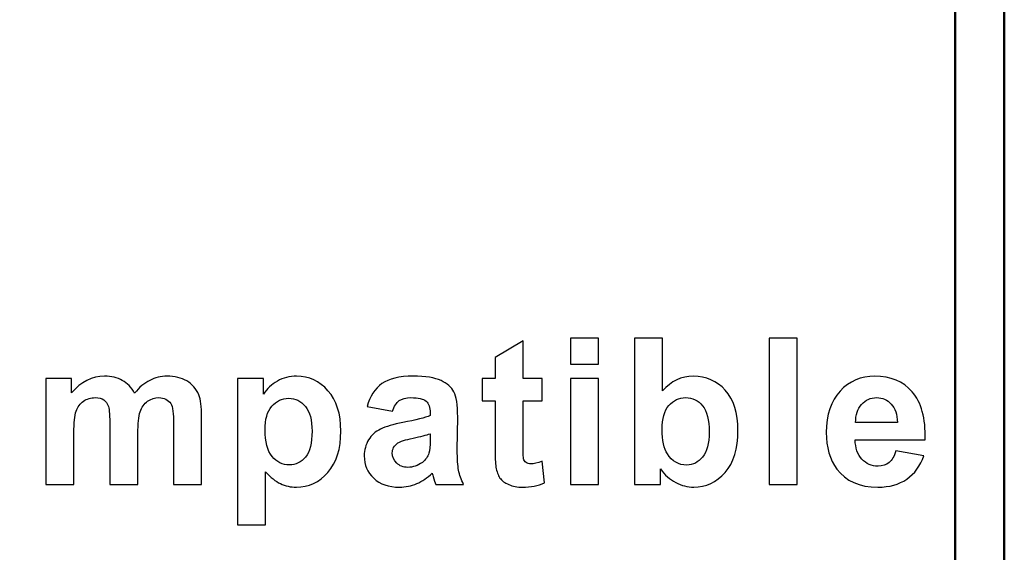
# Model space of a CAD drawing. Units: millimetres. Extents: x 3451.9 to 3490.4, y 1747 to 1797.2.
# Drawn here: x 3470.5 to 3477.3, y 1774.6 to 1778.3 of the extents above; entities that cross this region are included whole.
import ezdxf

# ---------------------------------------------------------------- set-up
doc = ezdxf.new("R2010")
doc.units = ezdxf.units.MM
doc.layers.add('layer 1', color=7, linetype='Continuous')
doc.layers.add('粗线', color=7, linetype='Continuous', lineweight=50)

msp = doc.modelspace()

# ---------------------------------------------------------------- linework, layer by layer
at = {"layer": 'layer 1'}
for points, knots in [([(3474.0615, 1775.8072), (3474.0615, 1775.8072), (3474.0615, 1775.6534), (3474.0615, 1775.6534), (3474.0615, 1775.6534), (3474.0615, 1775.6534), (3473.9289, 1775.6534), (3473.9289, 1775.6534), (3473.9289, 1775.6534), (3473.9289, 1775.6534), (3473.9289, 1775.3568), (3473.9289, 1775.3568), (3473.9289, 1775.3568), (3473.9289, 1775.2966), (3473.9301, 1775.2615), (3473.9326, 1775.2517), (3473.9326, 1775.2517), (3473.9352, 1775.2418), (3473.9409, 1775.2335), (3473.9501, 1775.227), (3473.9501, 1775.227), (3473.959, 1775.2206), (3473.9698, 1775.2173), (3473.9827, 1775.2173), (3473.9827, 1775.2173), (3474.0009, 1775.2173), (3474.0267, 1775.2234), (3474.0608, 1775.2359), (3474.0608, 1775.2359), (3474.0608, 1775.2359), (3474.0771, 1775.0854), (3474.0771, 1775.0854), (3474.0771, 1775.0854), (3474.0321, 1775.0661), (3473.9813, 1775.0565), (3473.9244, 1775.0565), (3473.9244, 1775.0565), (3473.8896, 1775.0565), (3473.8583, 1775.0623), (3473.8303, 1775.0741), (3473.8303, 1775.0741), (3473.8024, 1775.0859), (3473.7819, 1775.1011), (3473.769, 1775.1197), (3473.769, 1775.1197), (3473.7558, 1775.1385), (3473.7469, 1775.1637), (3473.7417, 1775.1957), (3473.7417, 1775.1957), (3473.7377, 1775.2183), (3473.7356, 1775.2639), (3473.7356, 1775.3328), (3473.7356, 1775.3328), (3473.7356, 1775.3328), (3473.7356, 1775.6534), (3473.7356, 1775.6534), (3473.7356, 1775.6534), (3473.7356, 1775.6534), (3473.6467, 1775.6534), (3473.6467, 1775.6534), (3473.6467, 1775.6534), (3473.6467, 1775.6534), (3473.6467, 1775.8072), (3473.6467, 1775.8072), (3473.6467, 1775.8072), (3473.6467, 1775.8072), (3473.7356, 1775.8072), (3473.7356, 1775.8072), (3473.7356, 1775.8072), (3473.7356, 1775.8072), (3473.7356, 1775.9525), (3473.7356, 1775.9525), (3473.7356, 1775.9525), (3473.7356, 1775.9525), (3473.9289, 1776.0668), (3473.9289, 1776.0668), (3473.9289, 1776.0668), (3473.9289, 1776.0668), (3473.9289, 1775.8072), (3473.9289, 1775.8072), (3473.9289, 1775.8072), (3473.9289, 1775.8072), (3474.0615, 1775.8072), (3474.0615, 1775.8072)], [0, 0, 0, 0, 0.045455, 0.045455, 0.045455, 0.045455, 0.090909, 0.090909, 0.090909, 0.090909, 0.136364, 0.136364, 0.136364, 0.136364, 0.181818, 0.181818, 0.181818, 0.181818, 0.227273, 0.227273, 0.227273, 0.227273, 0.272727, 0.272727, 0.272727, 0.272727, 0.318182, 0.318182, 0.318182, 0.318182, 0.363636, 0.363636, 0.363636, 0.363636, 0.409091, 0.409091, 0.409091, 0.409091, 0.454545, 0.454545, 0.454545, 0.454545, 0.5, 0.5, 0.5, 0.5, 0.545455, 0.545455, 0.545455, 0.545455, 0.590909, 0.590909, 0.590909, 0.590909, 0.636364, 0.636364, 0.636364, 0.636364, 0.681818, 0.681818, 0.681818, 0.681818, 0.727273, 0.727273, 0.727273, 0.727273, 0.772727, 0.772727, 0.772727, 0.772727, 0.818182, 0.818182, 0.818182, 0.818182, 0.863636, 0.863636, 0.863636, 0.863636, 0.909091, 0.909091, 0.909091, 0.909091, 1, 1, 1, 1]), ([(3474.2558, 1775.9059), (3474.2558, 1775.9059), (3474.2558, 1776.0851), (3474.2558, 1776.0851), (3474.2558, 1776.0851), (3474.2558, 1776.0851), (3474.4491, 1776.0851), (3474.4491, 1776.0851), (3474.4491, 1776.0851), (3474.4491, 1776.0851), (3474.4491, 1775.9059), (3474.4491, 1775.9059), (3474.4491, 1775.9059), (3474.4491, 1775.9059), (3474.2558, 1775.9059), (3474.2558, 1775.9059)], [0, 0, 0, 0, 0.2, 0.2, 0.2, 0.2, 0.4, 0.4, 0.4, 0.4, 0.6, 0.6, 0.6, 0.6, 1, 1, 1, 1]), ([(3474.6982, 1775.0748), (3474.6982, 1775.0748), (3474.6982, 1776.0851), (3474.6982, 1776.0851), (3474.6982, 1776.0851), (3474.6982, 1776.0851), (3474.8916, 1776.0851), (3474.8916, 1776.0851), (3474.8916, 1776.0851), (3474.8916, 1776.0851), (3474.8916, 1775.7206), (3474.8916, 1775.7206), (3474.8916, 1775.7206), (3474.9513, 1775.7886), (3475.0218, 1775.8227), (3475.1037, 1775.8227), (3475.1037, 1775.8227), (3475.1928, 1775.8227), (3475.2664, 1775.7905), (3475.3248, 1775.7258), (3475.3248, 1775.7258), (3475.3831, 1775.6611), (3475.4122, 1775.5682), (3475.4122, 1775.4471), (3475.4122, 1775.4471), (3475.4122, 1775.322), (3475.3826, 1775.2256), (3475.3231, 1775.1578), (3475.3231, 1775.1578), (3475.2636, 1775.0903), (3475.1912, 1775.0565), (3475.1063, 1775.0565), (3475.1063, 1775.0565), (3475.0644, 1775.0565), (3475.0233, 1775.0673), (3474.9826, 1775.0887), (3474.9826, 1775.0887), (3474.9419, 1775.1103), (3474.9068, 1775.1414), (3474.8774, 1775.1823), (3474.8774, 1775.1823), (3474.8774, 1775.1823), (3474.8774, 1775.0748), (3474.8774, 1775.0748), (3474.8774, 1775.0748), (3474.8774, 1775.0748), (3474.6982, 1775.0748), (3474.6982, 1775.0748)], [0, 0, 0, 0, 0.076923, 0.076923, 0.076923, 0.076923, 0.153846, 0.153846, 0.153846, 0.153846, 0.230769, 0.230769, 0.230769, 0.230769, 0.307692, 0.307692, 0.307692, 0.307692, 0.384615, 0.384615, 0.384615, 0.384615, 0.461538, 0.461538, 0.461538, 0.461538, 0.538462, 0.538462, 0.538462, 0.538462, 0.615385, 0.615385, 0.615385, 0.615385, 0.692308, 0.692308, 0.692308, 0.692308, 0.769231, 0.769231, 0.769231, 0.769231, 0.846154, 0.846154, 0.846154, 0.846154, 1, 1, 1, 1]), ([(3475.6274, 1775.0748), (3475.6274, 1775.0748), (3475.6274, 1776.0851), (3475.6274, 1776.0851), (3475.6274, 1776.0851), (3475.6274, 1776.0851), (3475.8207, 1776.0851), (3475.8207, 1776.0851), (3475.8207, 1776.0851), (3475.8207, 1776.0851), (3475.8207, 1775.0748), (3475.8207, 1775.0748), (3475.8207, 1775.0748), (3475.8207, 1775.0748), (3475.6274, 1775.0748), (3475.6274, 1775.0748)], [0, 0, 0, 0, 0.2, 0.2, 0.2, 0.2, 0.4, 0.4, 0.4, 0.4, 0.6, 0.6, 0.6, 0.6, 1, 1, 1, 1]), ([(3470.6352, 1775.8072), (3470.6352, 1775.8072), (3470.813, 1775.8072), (3470.813, 1775.8072), (3470.813, 1775.8072), (3470.813, 1775.8072), (3470.813, 1775.7072), (3470.813, 1775.7072), (3470.813, 1775.7072), (3470.8767, 1775.7841), (3470.9527, 1775.8227), (3471.0409, 1775.8227), (3471.0409, 1775.8227), (3471.0877, 1775.8227), (3471.1284, 1775.813), (3471.1627, 1775.7938), (3471.1627, 1775.7938), (3471.1973, 1775.7745), (3471.2255, 1775.7453), (3471.2474, 1775.7063), (3471.2474, 1775.7063), (3471.2796, 1775.7453), (3471.3144, 1775.7745), (3471.3516, 1775.7938), (3471.3516, 1775.7938), (3471.3887, 1775.813), (3471.4285, 1775.8227), (3471.4708, 1775.8227), (3471.4708, 1775.8227), (3471.5244, 1775.8227), (3471.5698, 1775.8119), (3471.6072, 1775.79), (3471.6072, 1775.79), (3471.6444, 1775.7681), (3471.6721, 1775.7361), (3471.6905, 1775.6938), (3471.6905, 1775.6938), (3471.7039, 1775.6628), (3471.7104, 1775.6122), (3471.7104, 1775.5423), (3471.7104, 1775.5423), (3471.7104, 1775.5423), (3471.7104, 1775.0748), (3471.7104, 1775.0748), (3471.7104, 1775.0748), (3471.7104, 1775.0748), (3471.5171, 1775.0748), (3471.5171, 1775.0748), (3471.5171, 1775.0748), (3471.5171, 1775.0748), (3471.5171, 1775.4927), (3471.5171, 1775.4927), (3471.5171, 1775.4927), (3471.5171, 1775.5654), (3471.5105, 1775.6122), (3471.4971, 1775.6331), (3471.4971, 1775.6331), (3471.4793, 1775.6606), (3471.4515, 1775.6745), (3471.4144, 1775.6745), (3471.4144, 1775.6745), (3471.3873, 1775.6745), (3471.3617, 1775.6663), (3471.3377, 1775.6498), (3471.3377, 1775.6498), (3471.3139, 1775.6331), (3471.2965, 1775.6089), (3471.2859, 1775.5772), (3471.2859, 1775.5772), (3471.2754, 1775.5452), (3471.2702, 1775.4948), (3471.2702, 1775.4259), (3471.2702, 1775.4259), (3471.2702, 1775.4259), (3471.2702, 1775.0748), (3471.2702, 1775.0748), (3471.2702, 1775.0748), (3471.2702, 1775.0748), (3471.0769, 1775.0748), (3471.0769, 1775.0748), (3471.0769, 1775.0748), (3471.0769, 1775.0748), (3471.0769, 1775.4756), (3471.0769, 1775.4756), (3471.0769, 1775.4756), (3471.0769, 1775.5466), (3471.0733, 1775.5927), (3471.0665, 1775.6131), (3471.0665, 1775.6131), (3471.0597, 1775.6338), (3471.0491, 1775.6494), (3471.0345, 1775.6595), (3471.0345, 1775.6595), (3471.0202, 1775.6696), (3471.0004, 1775.6745), (3470.9757, 1775.6745), (3470.9757, 1775.6745), (3470.9459, 1775.6745), (3470.9191, 1775.6665), (3470.8953, 1775.6505), (3470.8953, 1775.6505), (3470.8713, 1775.6343), (3470.8544, 1775.6113), (3470.844, 1775.5809), (3470.844, 1775.5809), (3470.8337, 1775.5506), (3470.8285, 1775.5002), (3470.8285, 1775.4302), (3470.8285, 1775.4302), (3470.8285, 1775.4302), (3470.8285, 1775.0748), (3470.8285, 1775.0748), (3470.8285, 1775.0748), (3470.8285, 1775.0748), (3470.6352, 1775.0748), (3470.6352, 1775.0748), (3470.6352, 1775.0748), (3470.6352, 1775.0748), (3470.6352, 1775.8072), (3470.6352, 1775.8072)], [0, 0, 0, 0, 0.032258, 0.032258, 0.032258, 0.032258, 0.064516, 0.064516, 0.064516, 0.064516, 0.096774, 0.096774, 0.096774, 0.096774, 0.129032, 0.129032, 0.129032, 0.129032, 0.16129, 0.16129, 0.16129, 0.16129, 0.193548, 0.193548, 0.193548, 0.193548, 0.225806, 0.225806, 0.225806, 0.225806, 0.258065, 0.258065, 0.258065, 0.258065, 0.290323, 0.290323, 0.290323, 0.290323, 0.322581, 0.322581, 0.322581, 0.322581, 0.354839, 0.354839, 0.354839, 0.354839, 0.387097, 0.387097, 0.387097, 0.387097, 0.419355, 0.419355, 0.419355, 0.419355, 0.451613, 0.451613, 0.451613, 0.451613, 0.483871, 0.483871, 0.483871, 0.483871, 0.516129, 0.516129, 0.516129, 0.516129, 0.548387, 0.548387, 0.548387, 0.548387, 0.580645, 0.580645, 0.580645, 0.580645, 0.612903, 0.612903, 0.612903, 0.612903, 0.645161, 0.645161, 0.645161, 0.645161, 0.677419, 0.677419, 0.677419, 0.677419, 0.709677, 0.709677, 0.709677, 0.709677, 0.741935, 0.741935, 0.741935, 0.741935, 0.774194, 0.774194, 0.774194, 0.774194, 0.806452, 0.806452, 0.806452, 0.806452, 0.83871, 0.83871, 0.83871, 0.83871, 0.870968, 0.870968, 0.870968, 0.870968, 0.903226, 0.903226, 0.903226, 0.903226, 0.935484, 0.935484, 0.935484, 0.935484, 1, 1, 1, 1]), ([(3471.9572, 1775.8072), (3471.9572, 1775.8072), (3472.1378, 1775.8072), (3472.1378, 1775.8072), (3472.1378, 1775.8072), (3472.1378, 1775.8072), (3472.1378, 1775.6997), (3472.1378, 1775.6997), (3472.1378, 1775.6997), (3472.1613, 1775.7364), (3472.1928, 1775.766), (3472.2328, 1775.7888), (3472.2328, 1775.7888), (3472.2728, 1775.8114), (3472.3172, 1775.8227), (3472.3659, 1775.8227), (3472.3659, 1775.8227), (3472.4508, 1775.8227), (3472.523, 1775.7893), (3472.5823, 1775.7225), (3472.5823, 1775.7225), (3472.6415, 1775.6559), (3472.6712, 1775.5628), (3472.6712, 1775.4438), (3472.6712, 1775.4438), (3472.6712, 1775.3213), (3472.6413, 1775.2263), (3472.5816, 1775.1583), (3472.5816, 1775.1583), (3472.5218, 1775.0903), (3472.4494, 1775.0565), (3472.3643, 1775.0565), (3472.3643, 1775.0565), (3472.3238, 1775.0565), (3472.2871, 1775.0645), (3472.2542, 1775.0807), (3472.2542, 1775.0807), (3472.2215, 1775.0967), (3472.1867, 1775.1242), (3472.1505, 1775.1632), (3472.1505, 1775.1632), (3472.1505, 1775.1632), (3472.1505, 1774.7968), (3472.1505, 1774.7968), (3472.1505, 1774.7968), (3472.1505, 1774.7968), (3471.9572, 1774.7968), (3471.9572, 1774.7968), (3471.9572, 1774.7968), (3471.9572, 1774.7968), (3471.9572, 1775.8072), (3471.9572, 1775.8072)], [0, 0, 0, 0, 0.071429, 0.071429, 0.071429, 0.071429, 0.142857, 0.142857, 0.142857, 0.142857, 0.214286, 0.214286, 0.214286, 0.214286, 0.285714, 0.285714, 0.285714, 0.285714, 0.357143, 0.357143, 0.357143, 0.357143, 0.428571, 0.428571, 0.428571, 0.428571, 0.5, 0.5, 0.5, 0.5, 0.571429, 0.571429, 0.571429, 0.571429, 0.642857, 0.642857, 0.642857, 0.642857, 0.714286, 0.714286, 0.714286, 0.714286, 0.785714, 0.785714, 0.785714, 0.785714, 0.857143, 0.857143, 0.857143, 0.857143, 1, 1, 1, 1]), ([(3473.0274, 1775.5814), (3473.0274, 1775.5814), (3472.8525, 1775.6124), (3472.8525, 1775.6124), (3472.8525, 1775.6124), (3472.8722, 1775.6839), (3472.9063, 1775.7368), (3472.9545, 1775.7712), (3472.9545, 1775.7712), (3473.0027, 1775.8055), (3473.0745, 1775.8227), (3473.1695, 1775.8227), (3473.1695, 1775.8227), (3473.2558, 1775.8227), (3473.3202, 1775.8126), (3473.3626, 1775.7921), (3473.3626, 1775.7921), (3473.4047, 1775.7716), (3473.4345, 1775.7458), (3473.4517, 1775.7143), (3473.4517, 1775.7143), (3473.4689, 1775.6827), (3473.4776, 1775.6251), (3473.4776, 1775.5409), (3473.4776, 1775.5409), (3473.4776, 1775.5409), (3473.4748, 1775.3152), (3473.4748, 1775.3152), (3473.4748, 1775.3152), (3473.4748, 1775.251), (3473.4778, 1775.2034), (3473.4839, 1775.1729), (3473.4839, 1775.1729), (3473.49, 1775.1423), (3473.5016, 1775.1096), (3473.5185, 1775.0748), (3473.5185, 1775.0748), (3473.5185, 1775.0748), (3473.3266, 1775.0748), (3473.3266, 1775.0748), (3473.3266, 1775.0748), (3473.3216, 1775.0875), (3473.3153, 1775.1063), (3473.308, 1775.1312), (3473.308, 1775.1312), (3473.3049, 1775.1428), (3473.3026, 1775.1503), (3473.3012, 1775.1538), (3473.3012, 1775.1538), (3473.2683, 1775.1214), (3473.233, 1775.0971), (3473.1954, 1775.0809), (3473.1954, 1775.0809), (3473.1577, 1775.0647), (3473.1177, 1775.0565), (3473.0752, 1775.0565), (3473.0752, 1775.0565), (3473.0002, 1775.0565), (3472.9409, 1775.0769), (3472.8976, 1775.1178), (3472.8976, 1775.1178), (3472.8543, 1775.1585), (3472.8327, 1775.2103), (3472.8327, 1775.2728), (3472.8327, 1775.2728), (3472.8327, 1775.314), (3472.8426, 1775.3509), (3472.8623, 1775.3834), (3472.8623, 1775.3834), (3472.8821, 1775.4156), (3472.9096, 1775.4405), (3472.9454, 1775.4577), (3472.9454, 1775.4577), (3472.9809, 1775.4748), (3473.0321, 1775.4899), (3473.0992, 1775.5028), (3473.0992, 1775.5028), (3473.1895, 1775.5198), (3473.2523, 1775.5358), (3473.2871, 1775.5503), (3473.2871, 1775.5503), (3473.2871, 1775.5503), (3473.2871, 1775.5699), (3473.2871, 1775.5699), (3473.2871, 1775.5699), (3473.2871, 1775.6075), (3473.2779, 1775.6343), (3473.2596, 1775.6505), (3473.2596, 1775.6505), (3473.241, 1775.6665), (3473.2062, 1775.6745), (3473.1551, 1775.6745), (3473.1551, 1775.6745), (3473.1206, 1775.6745), (3473.0938, 1775.6677), (3473.0745, 1775.6538), (3473.0745, 1775.6538), (3473.0549, 1775.6402), (3473.0394, 1775.616), (3473.0274, 1775.5814)], [0, 0, 0, 0, 0.038462, 0.038462, 0.038462, 0.038462, 0.076923, 0.076923, 0.076923, 0.076923, 0.115385, 0.115385, 0.115385, 0.115385, 0.153846, 0.153846, 0.153846, 0.153846, 0.192308, 0.192308, 0.192308, 0.192308, 0.230769, 0.230769, 0.230769, 0.230769, 0.269231, 0.269231, 0.269231, 0.269231, 0.307692, 0.307692, 0.307692, 0.307692, 0.346154, 0.346154, 0.346154, 0.346154, 0.384615, 0.384615, 0.384615, 0.384615, 0.423077, 0.423077, 0.423077, 0.423077, 0.461538, 0.461538, 0.461538, 0.461538, 0.5, 0.5, 0.5, 0.5, 0.538462, 0.538462, 0.538462, 0.538462, 0.576923, 0.576923, 0.576923, 0.576923, 0.615385, 0.615385, 0.615385, 0.615385, 0.653846, 0.653846, 0.653846, 0.653846, 0.692308, 0.692308, 0.692308, 0.692308, 0.730769, 0.730769, 0.730769, 0.730769, 0.769231, 0.769231, 0.769231, 0.769231, 0.807692, 0.807692, 0.807692, 0.807692, 0.846154, 0.846154, 0.846154, 0.846154, 0.884615, 0.884615, 0.884615, 0.884615, 0.923077, 0.923077, 0.923077, 0.923077, 1, 1, 1, 1]), ([(3474.2558, 1775.0748), (3474.2558, 1775.0748), (3474.2558, 1775.8072), (3474.2558, 1775.8072), (3474.2558, 1775.8072), (3474.2558, 1775.8072), (3474.4491, 1775.8072), (3474.4491, 1775.8072), (3474.4491, 1775.8072), (3474.4491, 1775.8072), (3474.4491, 1775.0748), (3474.4491, 1775.0748), (3474.4491, 1775.0748), (3474.4491, 1775.0748), (3474.2558, 1775.0748), (3474.2558, 1775.0748)], [0, 0, 0, 0, 0.2, 0.2, 0.2, 0.2, 0.4, 0.4, 0.4, 0.4, 0.6, 0.6, 0.6, 0.6, 1, 1, 1, 1]), ([(3476.5016, 1775.3062), (3476.5016, 1775.3062), (3476.6949, 1775.2738), (3476.6949, 1775.2738), (3476.6949, 1775.2738), (3476.6703, 1775.203), (3476.631, 1775.1491), (3476.5776, 1775.112), (3476.5776, 1775.112), (3476.524, 1775.075), (3476.4569, 1775.0565), (3476.3767, 1775.0565), (3476.3767, 1775.0565), (3476.2495, 1775.0565), (3476.1552, 1775.0981), (3476.0943, 1775.1813), (3476.0943, 1775.1813), (3476.0461, 1775.2481), (3476.0219, 1775.3323), (3476.0219, 1775.4342), (3476.0219, 1775.4342), (3476.0219, 1775.5555), (3476.0536, 1775.6508), (3476.1169, 1775.7194), (3476.1169, 1775.7194), (3476.1801, 1775.7883), (3476.2603, 1775.8227), (3476.3572, 1775.8227), (3476.3572, 1775.8227), (3476.4659, 1775.8227), (3476.5517, 1775.7867), (3476.6148, 1775.7147), (3476.6148, 1775.7147), (3476.6775, 1775.6428), (3476.7076, 1775.5325), (3476.7048, 1775.3838), (3476.7048, 1775.3838), (3476.7048, 1775.3838), (3476.2208, 1775.3838), (3476.2208, 1775.3838), (3476.2208, 1775.3838), (3476.2222, 1775.3264), (3476.2378, 1775.2818), (3476.2676, 1775.2498), (3476.2676, 1775.2498), (3476.2973, 1775.2178), (3476.3344, 1775.2018), (3476.3786, 1775.2018), (3476.3786, 1775.2018), (3476.409, 1775.2018), (3476.4344, 1775.21), (3476.4548, 1775.2265), (3476.4548, 1775.2265), (3476.4755, 1775.243), (3476.491, 1775.2695), (3476.5016, 1775.3062)], [0, 0, 0, 0, 0.066667, 0.066667, 0.066667, 0.066667, 0.133333, 0.133333, 0.133333, 0.133333, 0.2, 0.2, 0.2, 0.2, 0.266667, 0.266667, 0.266667, 0.266667, 0.333333, 0.333333, 0.333333, 0.333333, 0.4, 0.4, 0.4, 0.4, 0.466667, 0.466667, 0.466667, 0.466667, 0.533333, 0.533333, 0.533333, 0.533333, 0.6, 0.6, 0.6, 0.6, 0.666667, 0.666667, 0.666667, 0.666667, 0.733333, 0.733333, 0.733333, 0.733333, 0.8, 0.8, 0.8, 0.8, 0.866667, 0.866667, 0.866667, 0.866667, 1, 1, 1, 1]), ([(3472.1477, 1775.4523), (3472.1477, 1775.3697), (3472.1639, 1775.3088), (3472.1966, 1775.2693), (3472.1966, 1775.2693), (3472.229, 1775.23), (3472.2688, 1775.2103), (3472.3153, 1775.2103), (3472.3153, 1775.2103), (3472.3603, 1775.2103), (3472.3977, 1775.2284), (3472.4275, 1775.2646), (3472.4275, 1775.2646), (3472.4574, 1775.3008), (3472.4722, 1775.3601), (3472.4722, 1775.4426), (3472.4722, 1775.4426), (3472.4722, 1775.5198), (3472.4569, 1775.5769), (3472.4261, 1775.6143), (3472.4261, 1775.6143), (3472.3955, 1775.6517), (3472.3574, 1775.6703), (3472.312, 1775.6703), (3472.312, 1775.6703), (3472.2648, 1775.6703), (3472.2255, 1775.6519), (3472.1945, 1775.6153), (3472.1945, 1775.6153), (3472.1632, 1775.5786), (3472.1477, 1775.5242), (3472.1477, 1775.4523)], [0, 0, 0, 0, 0.111111, 0.111111, 0.111111, 0.111111, 0.222222, 0.222222, 0.222222, 0.222222, 0.333333, 0.333333, 0.333333, 0.333333, 0.444444, 0.444444, 0.444444, 0.444444, 0.555556, 0.555556, 0.555556, 0.555556, 0.666667, 0.666667, 0.666667, 0.666667, 0.777778, 0.777778, 0.777778, 0.777778, 1, 1, 1, 1]), ([(3474.8887, 1775.4551), (3474.8887, 1775.3791), (3474.9007, 1775.3227), (3474.9247, 1775.2865), (3474.9247, 1775.2865), (3474.9583, 1775.2347), (3475.0028, 1775.2089), (3475.0585, 1775.2089), (3475.0585, 1775.2089), (3475.1013, 1775.2089), (3475.1378, 1775.2272), (3475.1681, 1775.2639), (3475.1681, 1775.2639), (3475.1982, 1775.3006), (3475.2133, 1775.3584), (3475.2133, 1775.4372), (3475.2133, 1775.4372), (3475.2133, 1775.5212), (3475.198, 1775.5816), (3475.1677, 1775.6188), (3475.1677, 1775.6188), (3475.1373, 1775.6559), (3475.0985, 1775.6745), (3475.051, 1775.6745), (3475.051, 1775.6745), (3475.0044, 1775.6745), (3474.9659, 1775.6564), (3474.9351, 1775.6202), (3474.9351, 1775.6202), (3474.9043, 1775.584), (3474.8887, 1775.5289), (3474.8887, 1775.4551)], [0, 0, 0, 0, 0.111111, 0.111111, 0.111111, 0.111111, 0.222222, 0.222222, 0.222222, 0.222222, 0.333333, 0.333333, 0.333333, 0.333333, 0.444444, 0.444444, 0.444444, 0.444444, 0.555556, 0.555556, 0.555556, 0.555556, 0.666667, 0.666667, 0.666667, 0.666667, 0.777778, 0.777778, 0.777778, 0.777778, 1, 1, 1, 1]), ([(3476.5129, 1775.5024), (3476.5115, 1775.5586), (3476.4972, 1775.6014), (3476.4696, 1775.6305), (3476.4696, 1775.6305), (3476.4421, 1775.6599), (3476.4087, 1775.6745), (3476.3692, 1775.6745), (3476.3692, 1775.6745), (3476.3271, 1775.6745), (3476.2923, 1775.659), (3476.2648, 1775.6282), (3476.2648, 1775.6282), (3476.2373, 1775.5974), (3476.2239, 1775.5553), (3476.2243, 1775.5024), (3476.2243, 1775.5024), (3476.2243, 1775.5024), (3476.5129, 1775.5024), (3476.5129, 1775.5024)], [0, 0, 0, 0, 0.166667, 0.166667, 0.166667, 0.166667, 0.333333, 0.333333, 0.333333, 0.333333, 0.5, 0.5, 0.5, 0.5, 0.666667, 0.666667, 0.666667, 0.666667, 1, 1, 1, 1]), ([(3473.2871, 1775.4248), (3473.2624, 1775.4165), (3473.2231, 1775.4066), (3473.1692, 1775.3951), (3473.1692, 1775.3951), (3473.1156, 1775.3836), (3473.0803, 1775.3723), (3473.0639, 1775.3615), (3473.0639, 1775.3615), (3473.0387, 1775.3434), (3473.026, 1775.3208), (3473.026, 1775.2933), (3473.026, 1775.2933), (3473.026, 1775.266), (3473.0361, 1775.2427), (3473.0564, 1775.223), (3473.0564, 1775.223), (3473.0766, 1775.2032), (3473.1022, 1775.1933), (3473.1335, 1775.1933), (3473.1335, 1775.1933), (3473.1683, 1775.1933), (3473.2017, 1775.2049), (3473.2335, 1775.2277), (3473.2335, 1775.2277), (3473.2567, 1775.2453), (3473.2723, 1775.2665), (3473.2795, 1775.2919), (3473.2795, 1775.2919), (3473.2845, 1775.3083), (3473.2871, 1775.3399), (3473.2871, 1775.3862), (3473.2871, 1775.3862), (3473.2871, 1775.3862), (3473.2871, 1775.4248), (3473.2871, 1775.4248)], [0, 0, 0, 0, 0.1, 0.1, 0.1, 0.1, 0.2, 0.2, 0.2, 0.2, 0.3, 0.3, 0.3, 0.3, 0.4, 0.4, 0.4, 0.4, 0.5, 0.5, 0.5, 0.5, 0.6, 0.6, 0.6, 0.6, 0.7, 0.7, 0.7, 0.7, 0.8, 0.8, 0.8, 0.8, 1, 1, 1, 1])]:
    msp.add_open_spline(points, degree=3, knots=knots, dxfattribs=at)
at = {"layer": '粗线'}
msp.add_line((3477.2503, 1784.4919), (3477.2503, 1772.4919), dxfattribs=at)
msp.add_open_spline([(3463.9102, 1784.0747), (3463.9102, 1784.0747), (3474.9102, 1784.0747), (3474.9102, 1784.0747), (3474.9102, 1784.0747), (3476.0102, 1784.0747), (3476.9102, 1783.1747), (3476.9102, 1782.0747), (3476.9102, 1782.0747), (3476.9102, 1782.0747), (3476.9102, 1773.072), (3476.9102, 1773.072), (3476.9102, 1773.072), (3476.9102, 1773.072), (3472.9102, 1773.072), (3472.9102, 1773.072), (3472.9102, 1773.072), (3472.9102, 1773.072), (3472.9102, 1769.0747), (3472.9102, 1769.0747), (3472.9102, 1769.0747), (3472.9102, 1769.0747), (3463.9102, 1769.0747), (3463.9102, 1769.0747), (3463.9102, 1769.0747), (3462.8102, 1769.0747), (3461.9102, 1769.9747), (3461.9102, 1771.0747), (3461.9102, 1771.0747), (3461.9102, 1771.0747), (3461.9102, 1782.0747), (3461.9102, 1782.0747), (3461.9102, 1782.0747), (3461.9102, 1783.1747), (3462.8102, 1784.0747), (3463.9102, 1784.0747)], degree=3, knots=[0, 0, 0, 0, 0.1, 0.1, 0.1, 0.1, 0.2, 0.2, 0.2, 0.2, 0.3, 0.3, 0.3, 0.3, 0.4, 0.4, 0.4, 0.4, 0.5, 0.5, 0.5, 0.5, 0.6, 0.6, 0.6, 0.6, 0.7, 0.7, 0.7, 0.7, 0.8, 0.8, 0.8, 0.8, 1, 1, 1, 1], dxfattribs=at)

doc.saveas('drawing.dxf')
